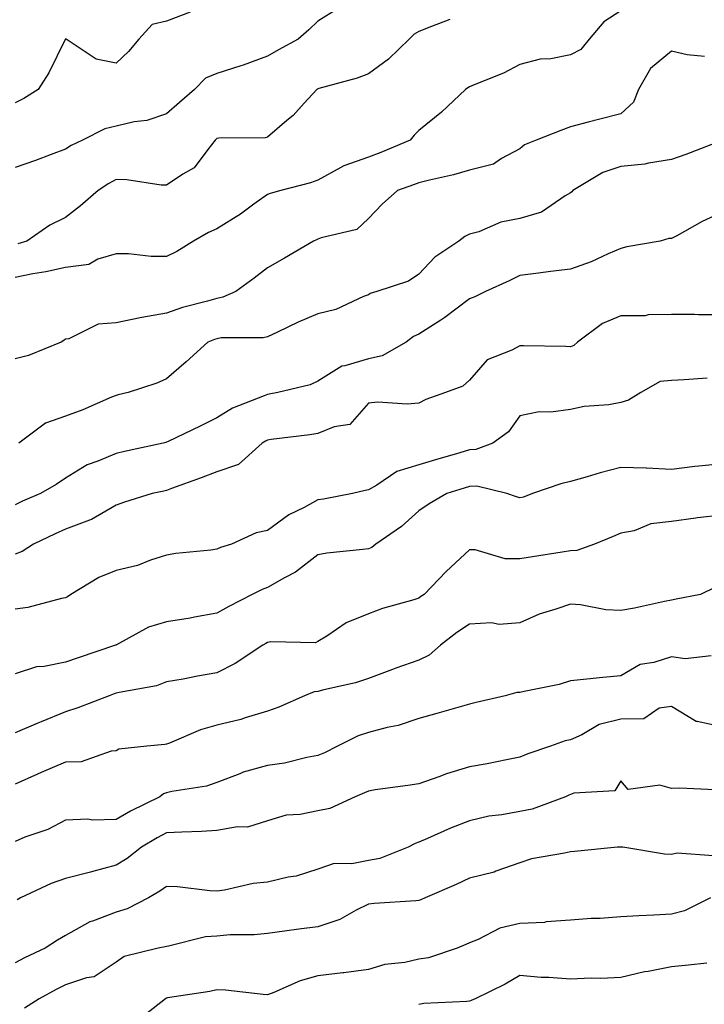
# Model space of a CAD drawing. Units: inches. Extents: x 1029203 to 1031843, y 7221338 to 7223978.
# Drawn here: x 1029669 to 1029805, y 7223081 to 7223276 of the extents above; entities that cross this region are included whole.
import ezdxf

# ---------------------------------------------------------------- set-up
doc = ezdxf.new("R2010")
doc.units = ezdxf.units.IN
doc.header["$MEASUREMENT"] = 0
doc.layers.add('Contour_10297221', color=7, linetype='Continuous', true_color=0x3d7b33)

msp = doc.modelspace()

# ---------------------------------------------------------------- linework, layer by layer
at = {"layer": 'Contour_10297221'}
for points in [[(1029732.03, 7223277.94, 2913), (1029728.05, 7223275.46, 2913), (1029726.23, 7223273.74, 2913), (1029724.12, 7223271.92, 2913), (1029720.2, 7223269.77, 2913), (1029718.05, 7223268.5, 2913), (1029713.23, 7223266.74, 2913), (1029712.76, 7223266.63, 2913), (1029708.05, 7223265.08, 2913), (1029705.8, 7223264.17, 2913), (1029703.58, 7223261.92, 2913), (1029700.61, 7223259.36, 2913), (1029698.05, 7223257.12, 2913), (1029694.16, 7223255.81, 2913), (1029691.64, 7223255.51, 2913), (1029688.05, 7223254.65, 2913), (1029685.82, 7223254.15, 2913), (1029681.39, 7223251.92, 2913), (1029679.14, 7223250.83, 2913), (1029678.05, 7223250.12, 2913), (1029675.2, 7223249.07, 2913), (1029672.13, 7223247.84, 2913), (1029668.05, 7223246.49, 2913)], [(1029788.05, 7223277.53, 2915), (1029784.65, 7223275.32, 2915), (1029781.76, 7223271.92, 2915), (1029780.1, 7223269.87, 2915), (1029778.05, 7223268.76, 2915), (1029774.16, 7223268.03, 2915), (1029772.03, 7223267.94, 2915), (1029768.05, 7223266.86, 2915), (1029764.81, 7223265.16, 2915), (1029758.97, 7223262.84, 2915), (1029758.05, 7223262.43, 2915), (1029757.74, 7223262.23, 2915), (1029757.27, 7223261.92, 2915), (1029752.52, 7223257.45, 2915), (1029748.05, 7223253.78, 2915), (1029747.11, 7223252.86, 2915), (1029746.31, 7223251.92, 2915), (1029740.49, 7223249.48, 2915), (1029738.05, 7223248.56, 2915), (1029733.15, 7223246.82, 2915), (1029732.6, 7223246.47, 2915), (1029728.05, 7223243.99, 2915), (1029726.55, 7223243.42, 2915), (1029720.69, 7223241.92, 2915), (1029718.6, 7223241.37, 2915), (1029718.05, 7223241.16, 2915), (1029715.37, 7223239.24, 2915), (1029712.7, 7223237.27, 2915), (1029708.05, 7223234.34, 2915), (1029706.35, 7223233.62, 2915), (1029703.38, 7223231.92, 2915), (1029700.1, 7223229.87, 2915), (1029698.05, 7223228.89, 2915), (1029694.98, 7223228.85, 2915), (1029690.55, 7223229.42, 2915), (1029688.05, 7223229.38, 2915), (1029684.48, 7223228.35, 2915), (1029682.66, 7223227.31, 2915), (1029678.05, 7223226.71, 2915), (1029674.16, 7223225.81, 2915), (1029671.57, 7223225.44, 2915), (1029668.05, 7223224.73, 2915)], [(1029702.76, 7223277.21, 2912), (1029698.05, 7223275.46, 2912), (1029695.2, 7223274.77, 2912), (1029692.6, 7223271.92, 2912), (1029690.55, 7223269.42, 2912), (1029688.05, 7223267.13, 2912), (1029684.09, 7223267.96, 2912), (1029678.15, 7223271.92, 2912), (1029678.07, 7223271.94, 2912), (1029678.03, 7223271.94, 2912), (1029678.01, 7223271.92, 2912), (1029677.95, 7223271.82, 2912), (1029674.71, 7223265.26, 2912), (1029672.62, 7223261.92, 2912), (1029669.81, 7223260.16, 2912), (1029668.05, 7223259.26, 2912)], [(1029754.16, 7223275.81, 2914), (1029750.51, 7223274.38, 2914), (1029748.05, 7223273.44, 2914), (1029747.11, 7223272.86, 2914), (1029746.1, 7223271.92, 2914), (1029742.05, 7223267.92, 2914), (1029738.05, 7223265.01, 2914), (1029735.8, 7223264.17, 2914), (1029728.25, 7223262.12, 2914), (1029728.05, 7223262.06, 2914), (1029727.97, 7223262, 2914), (1029727.84, 7223261.92, 2914), (1029725.34, 7223259.21, 2914), (1029723.17, 7223256.8, 2914), (1029721.9, 7223255.77, 2914), (1029718.05, 7223252.51, 2914), (1029717.58, 7223252.39, 2914), (1029708.42, 7223252.29, 2914), (1029708.05, 7223252.23, 2914), (1029707.87, 7223252.1, 2914), (1029707.68, 7223251.92, 2914), (1029706.21, 7223250.08, 2914), (1029703.56, 7223246.41, 2914), (1029701.29, 7223245.16, 2914), (1029698.05, 7223242.99, 2914), (1029696.96, 7223243.01, 2914), (1029690.2, 7223244.07, 2914), (1029688.05, 7223244.09, 2914), (1029686.62, 7223243.35, 2914), (1029684.53, 7223241.92, 2914), (1029681.04, 7223238.93, 2914), (1029678.05, 7223236.57, 2914), (1029674.91, 7223235.06, 2914), (1029670.39, 7223231.92, 2914), (1029668.58, 7223231.39, 2914)], [(1029804.59, 7223268.46, 2916), (1029801.19, 7223268.78, 2916), (1029798.05, 7223269.52, 2916), (1029793.91, 7223266.06, 2916), (1029791.53, 7223261.92, 2916), (1029790.53, 7223259.44, 2916), (1029788.05, 7223257.12, 2916), (1029783.89, 7223256.08, 2916), (1029781.6, 7223255.47, 2916), (1029778.05, 7223254.56, 2916), (1029776.14, 7223253.83, 2916), (1029771.25, 7223251.92, 2916), (1029768.99, 7223250.98, 2916), (1029768.05, 7223250.16, 2916), (1029764.38, 7223248.25, 2916), (1029762.8, 7223247.17, 2916), (1029758.05, 7223245.94, 2916), (1029754.92, 7223245.05, 2916), (1029750.14, 7223244.01, 2916), (1029748.05, 7223243.48, 2916), (1029746.94, 7223243.03, 2916), (1029743.79, 7223241.92, 2916), (1029740.75, 7223239.22, 2916), (1029738.05, 7223236.37, 2916), (1029735.75, 7223234.22, 2916), (1029728.67, 7223232.55, 2916), (1029728.05, 7223232.27, 2916), (1029727.78, 7223232.19, 2916), (1029727.15, 7223231.92, 2916), (1029721.43, 7223228.54, 2916), (1029718.05, 7223226.63, 2916), (1029715.39, 7223224.58, 2916), (1029711.8, 7223221.92, 2916), (1029709.18, 7223220.79, 2916), (1029708.05, 7223220.57, 2916), (1029706.14, 7223220.01, 2916), (1029701.21, 7223218.76, 2916), (1029698.05, 7223217.66, 2916), (1029693.17, 7223216.8, 2916), (1029692.84, 7223216.71, 2916), (1029688.05, 7223215.71, 2916), (1029684.51, 7223215.46, 2916), (1029678.71, 7223212.58, 2916), (1029678.05, 7223212.47, 2916), (1029677.7, 7223212.27, 2916), (1029677.19, 7223211.92, 2916), (1029670.71, 7223209.26, 2916), (1029668.05, 7223208.6, 2916)], [(1029807.89, 7223251.76, 2917), (1029800.94, 7223249.03, 2917), (1029798.05, 7223248.05, 2917), (1029793.5, 7223247.37, 2917), (1029792.82, 7223247.15, 2917), (1029788.05, 7223246.67, 2917), (1029784.46, 7223245.51, 2917), (1029778.5, 7223241.92, 2917), (1029778.3, 7223241.67, 2917), (1029778.05, 7223241.45, 2917), (1029777, 7223240.87, 2917), (1029772.31, 7223237.66, 2917), (1029768.05, 7223236.37, 2917), (1029764.28, 7223235.69, 2917), (1029759.91, 7223233.78, 2917), (1029758.05, 7223233.27, 2917), (1029757.13, 7223232.84, 2917), (1029755.92, 7223231.92, 2917), (1029751.21, 7223228.76, 2917), (1029748.05, 7223225.38, 2917), (1029745.96, 7223224.01, 2917), (1029739.73, 7223221.92, 2917), (1029738.42, 7223221.55, 2917), (1029738.05, 7223221.3, 2917), (1029737.09, 7223220.96, 2917), (1029731.62, 7223218.35, 2917), (1029728.05, 7223217.51, 2917), (1029724.1, 7223215.87, 2917), (1029720.02, 7223213.89, 2917), (1029718.05, 7223212.99, 2917), (1029717.21, 7223212.76, 2917), (1029708.87, 7223212.74, 2917), (1029708.05, 7223212.58, 2917), (1029707.54, 7223212.43, 2917), (1029706.23, 7223211.92, 2917), (1029701.94, 7223208.03, 2917), (1029698.05, 7223204.67, 2917), (1029696.16, 7223203.81, 2917), (1029690.45, 7223201.92, 2917), (1029688.48, 7223201.49, 2917), (1029688.05, 7223201.37, 2917), (1029687.13, 7223201, 2917), (1029681.47, 7223198.5, 2917), (1029678.05, 7223197.27, 2917), (1029674.07, 7223195.9, 2917), (1029668.81, 7223191.92, 2917)], [(1029808.05, 7223237.58, 2918), (1029804.18, 7223235.79, 2918), (1029799.12, 7223232.99, 2918), (1029798.05, 7223232.43, 2918), (1029797.56, 7223232.41, 2918), (1029795.8, 7223231.92, 2918), (1029789.22, 7223230.75, 2918), (1029788.05, 7223230.46, 2918), (1029785.51, 7223229.38, 2918), (1029782.17, 7223227.8, 2918), (1029778.05, 7223226.37, 2918), (1029774.09, 7223225.88, 2918), (1029771.7, 7223225.57, 2918), (1029768.05, 7223225.12, 2918), (1029765.9, 7223224.07, 2918), (1029761.25, 7223221.92, 2918), (1029759.09, 7223220.88, 2918), (1029758.05, 7223220.49, 2918), (1029753.21, 7223216.76, 2918), (1029752.41, 7223216.28, 2918), (1029748.05, 7223213.48, 2918), (1029746.96, 7223213.01, 2918), (1029745.53, 7223211.92, 2918), (1029740.76, 7223209.21, 2918), (1029738.05, 7223208.64, 2918), (1029733.34, 7223207.21, 2918), (1029732.8, 7223207.17, 2918), (1029728.05, 7223204.19, 2918), (1029726.49, 7223203.48, 2918), (1029720.1, 7223201.92, 2918), (1029718.36, 7223201.61, 2918), (1029718.05, 7223201.57, 2918), (1029717.41, 7223201.28, 2918), (1029711.14, 7223198.83, 2918), (1029708.05, 7223196.96, 2918), (1029704.71, 7223195.26, 2918), (1029698.38, 7223192.25, 2918), (1029698.05, 7223192.1, 2918), (1029697.91, 7223192.06, 2918), (1029697.42, 7223191.92, 2918), (1029689.73, 7223190.24, 2918), (1029688.05, 7223189.87, 2918), (1029684.46, 7223188.33, 2918), (1029682.33, 7223187.64, 2918), (1029678.05, 7223184.99, 2918), (1029676.21, 7223183.76, 2918), (1029673.11, 7223181.92, 2918), (1029669.55, 7223180.42, 2918), (1029668.05, 7223179.71, 2918)], [(1029808.05, 7223217.29, 2919), (1029803.44, 7223217.31, 2919), (1029802.6, 7223217.37, 2919), (1029798.05, 7223217.39, 2919), (1029793.46, 7223217.33, 2919), (1029792.84, 7223217.13, 2919), (1029788.05, 7223217.1, 2919), (1029784.38, 7223215.59, 2919), (1029779.48, 7223211.92, 2919), (1029778.73, 7223211.24, 2919), (1029778.05, 7223211, 2919), (1029777.15, 7223211.02, 2919), (1029768.79, 7223211.18, 2919), (1029768.05, 7223211.18, 2919), (1029766.43, 7223210.3, 2919), (1029761.53, 7223208.44, 2919), (1029758.05, 7223204.38, 2919), (1029756.76, 7223203.21, 2919), (1029753.3, 7223201.92, 2919), (1029749.4, 7223200.57, 2919), (1029748.05, 7223199.81, 2919), (1029745.75, 7223199.62, 2919), (1029739.91, 7223200.06, 2919), (1029738.05, 7223199.85, 2919), (1029734.38, 7223195.59, 2919), (1029731.27, 7223195.14, 2919), (1029728.05, 7223193.8, 2919), (1029726.43, 7223193.54, 2919), (1029718.75, 7223192.62, 2919), (1029718.05, 7223192.53, 2919), (1029717.64, 7223192.33, 2919), (1029717.01, 7223191.92, 2919), (1029712.31, 7223187.66, 2919), (1029708.05, 7223186.26, 2919), (1029704.91, 7223185.06, 2919), (1029699.05, 7223182.92, 2919), (1029698.05, 7223182.55, 2919), (1029697.54, 7223182.43, 2919), (1029695.18, 7223181.92, 2919), (1029689.71, 7223180.26, 2919), (1029688.05, 7223179.63, 2919), (1029683.19, 7223176.78, 2919), (1029682.82, 7223176.69, 2919), (1029678.05, 7223174.87, 2919), (1029676, 7223173.97, 2919), (1029671.68, 7223171.92, 2919), (1029669.48, 7223170.49, 2919), (1029668.05, 7223169.93, 2919)], [(1029805.16, 7223204.81, 2920), (1029800.59, 7223204.46, 2920), (1029798.05, 7223204.32, 2920), (1029795.86, 7223204.11, 2920), (1029791.98, 7223201.92, 2920), (1029789.57, 7223200.4, 2920), (1029788.05, 7223199.93, 2920), (1029785.63, 7223199.5, 2920), (1029780.8, 7223199.17, 2920), (1029778.05, 7223198.56, 2920), (1029774.16, 7223198.03, 2920), (1029771.88, 7223198.09, 2920), (1029768.05, 7223197.35, 2920), (1029765.82, 7223194.15, 2920), (1029762.68, 7223191.92, 2920), (1029759.32, 7223190.65, 2920), (1029758.05, 7223190.59, 2920), (1029756.16, 7223190.03, 2920), (1029751.35, 7223188.62, 2920), (1029748.05, 7223187.6, 2920), (1029743.69, 7223186.28, 2920), (1029739.71, 7223183.58, 2920), (1029738.05, 7223182.68, 2920), (1029737.41, 7223182.56, 2920), (1029734.87, 7223181.92, 2920), (1029729.16, 7223180.81, 2920), (1029728.05, 7223180.67, 2920), (1029725.3, 7223179.17, 2920), (1029722.25, 7223177.72, 2920), (1029718.05, 7223174.6, 2920), (1029715.84, 7223174.13, 2920), (1029710.92, 7223171.92, 2920), (1029708.73, 7223171.24, 2920), (1029708.05, 7223170.92, 2920), (1029706.84, 7223170.71, 2920), (1029699.87, 7223170.1, 2920), (1029698.05, 7223169.73, 2920), (1029694.87, 7223168.74, 2920), (1029692.29, 7223167.68, 2920), (1029688.05, 7223166.69, 2920), (1029684.65, 7223165.32, 2920), (1029679.07, 7223161.92, 2920), (1029678.46, 7223161.51, 2920), (1029678.05, 7223161.28, 2920), (1029677.27, 7223161.14, 2920), (1029670.57, 7223159.4, 2920), (1029668.05, 7223159.07, 2920)], [(1029808.05, 7223187.84, 2921), (1029803.46, 7223187.33, 2921), (1029802.7, 7223187.27, 2921), (1029798.05, 7223186.72, 2921), (1029793.09, 7223186.96, 2921), (1029793.03, 7223186.94, 2921), (1029788.05, 7223187.12, 2921), (1029783.93, 7223186.04, 2921), (1029781.39, 7223185.26, 2921), (1029778.05, 7223184.32, 2921), (1029776.14, 7223183.83, 2921), (1029770.57, 7223181.92, 2921), (1029768.73, 7223181.24, 2921), (1029768.05, 7223181.06, 2921), (1029767.39, 7223181.26, 2921), (1029765.47, 7223181.92, 2921), (1029759.51, 7223183.38, 2921), (1029758.05, 7223183.31, 2921), (1029756.98, 7223182.99, 2921), (1029753.58, 7223181.92, 2921), (1029750.1, 7223179.87, 2921), (1029748.05, 7223178.5, 2921), (1029744.57, 7223175.4, 2921), (1029739.48, 7223171.92, 2921), (1029738.69, 7223171.28, 2921), (1029738.05, 7223170.98, 2921), (1029736.96, 7223170.83, 2921), (1029729.83, 7223170.14, 2921), (1029728.05, 7223169.83, 2921), (1029723.58, 7223166.39, 2921), (1029721.41, 7223165.28, 2921), (1029718.05, 7223163.35, 2921), (1029717.01, 7223162.96, 2921), (1029715.04, 7223161.92, 2921), (1029710.39, 7223159.58, 2921), (1029708.05, 7223158.23, 2921), (1029703.58, 7223157.45, 2921), (1029702.72, 7223157.25, 2921), (1029698.05, 7223156.51, 2921), (1029694.46, 7223155.51, 2921), (1029688.13, 7223152, 2921), (1029688.05, 7223151.96, 2921), (1029688.03, 7223151.94, 2921), (1029687.97, 7223151.92, 2921), (1029680.53, 7223149.44, 2921), (1029678.05, 7223148.58, 2921), (1029673.83, 7223147.7, 2921), (1029672.31, 7223147.66, 2921), (1029668.05, 7223146.22, 2921)], [(1029808.05, 7223177.66, 2922), (1029803.23, 7223177.1, 2922), (1029802.91, 7223177.06, 2922), (1029798.05, 7223176.41, 2922), (1029794.01, 7223175.96, 2922), (1029790.71, 7223174.58, 2922), (1029788.05, 7223174.07, 2922), (1029786.51, 7223173.46, 2922), (1029782.84, 7223171.92, 2922), (1029779.32, 7223170.65, 2922), (1029778.05, 7223170.57, 2922), (1029776.45, 7223170.32, 2922), (1029770.57, 7223169.4, 2922), (1029768.05, 7223168.99, 2922), (1029765.14, 7223169.01, 2922), (1029759.16, 7223170.81, 2922), (1029758.05, 7223170.81, 2922), (1029753.46, 7223166.51, 2922), (1029749.07, 7223161.92, 2922), (1029748.44, 7223161.53, 2922), (1029748.05, 7223161.22, 2922), (1029747.01, 7223160.88, 2922), (1029740.8, 7223159.17, 2922), (1029738.05, 7223158.15, 2922), (1029733.66, 7223156.31, 2922), (1029729.83, 7223153.7, 2922), (1029728.05, 7223152.62, 2922), (1029727.56, 7223152.41, 2922), (1029718.71, 7223152.58, 2922), (1029718.05, 7223152.45, 2922), (1029717.72, 7223152.25, 2922), (1029717.13, 7223151.92, 2922), (1029711.68, 7223148.29, 2922), (1029708.05, 7223146.45, 2922), (1029704.16, 7223145.81, 2922), (1029701.35, 7223145.22, 2922), (1029698.05, 7223144.63, 2922), (1029696.08, 7223143.89, 2922), (1029688.69, 7223142.56, 2922), (1029688.05, 7223142.39, 2922), (1029687.7, 7223142.27, 2922), (1029686.72, 7223141.92, 2922), (1029680.47, 7223139.5, 2922), (1029678.05, 7223138.72, 2922), (1029673.25, 7223136.72, 2922), (1029672.58, 7223136.45, 2922), (1029668.05, 7223134.56, 2922)], [(1029806.64, 7223163.33, 2923), (1029803.79, 7223161.92, 2923), (1029798.97, 7223161, 2923), (1029798.05, 7223160.85, 2923), (1029796.72, 7223160.59, 2923), (1029790.73, 7223159.24, 2923), (1029788.05, 7223158.78, 2923), (1029785.06, 7223158.93, 2923), (1029780.04, 7223159.93, 2923), (1029778.05, 7223160.06, 2923), (1029775.16, 7223159.03, 2923), (1029771.88, 7223158.09, 2923), (1029768.05, 7223156.37, 2923), (1029763.95, 7223156.02, 2923), (1029762.44, 7223156.31, 2923), (1029758.05, 7223156.1, 2923), (1029755.55, 7223154.42, 2923), (1029752.33, 7223151.92, 2923), (1029750.06, 7223149.91, 2923), (1029748.05, 7223148.97, 2923), (1029743.5, 7223147.37, 2923), (1029742.84, 7223147.13, 2923), (1029738.05, 7223145.34, 2923), (1029735.51, 7223144.46, 2923), (1029729.24, 7223143.11, 2923), (1029728.05, 7223142.78, 2923), (1029727.31, 7223142.66, 2923), (1029725.41, 7223141.92, 2923), (1029720.3, 7223139.67, 2923), (1029718.05, 7223138.85, 2923), (1029713.66, 7223137.53, 2923), (1029712.78, 7223137.19, 2923), (1029708.05, 7223136.06, 2923), (1029704.81, 7223135.16, 2923), (1029698.66, 7223132.53, 2923), (1029698.05, 7223132.31, 2923), (1029697.72, 7223132.25, 2923), (1029694.12, 7223131.92, 2923), (1029688.62, 7223131.35, 2923), (1029688.05, 7223130.98, 2923), (1029687.07, 7223130.94, 2923), (1029681.14, 7223128.83, 2923), (1029678.05, 7223128.76, 2923), (1029673.25, 7223126.72, 2923), (1029672.52, 7223126.39, 2923), (1029668.05, 7223124.42, 2923)], [(1029805.96, 7223149.83, 2924), (1029800.78, 7223149.19, 2924), (1029798.05, 7223149.6, 2924), (1029794.59, 7223148.46, 2924), (1029791.86, 7223148.11, 2924), (1029788.05, 7223145.83, 2924), (1029784.48, 7223145.49, 2924), (1029781.33, 7223145.2, 2924), (1029778.05, 7223144.89, 2924), (1029775.84, 7223144.13, 2924), (1029768.91, 7223142.78, 2924), (1029768.05, 7223142.55, 2924), (1029767.44, 7223142.53, 2924), (1029765.1, 7223141.92, 2924), (1029759.38, 7223140.59, 2924), (1029758.05, 7223140.26, 2924), (1029755.73, 7223139.6, 2924), (1029751.59, 7223138.38, 2924), (1029748.05, 7223137.39, 2924), (1029743.95, 7223136.02, 2924), (1029741.74, 7223135.61, 2924), (1029738.05, 7223134.63, 2924), (1029736, 7223133.97, 2924), (1029731.94, 7223131.92, 2924), (1029729.34, 7223130.63, 2924), (1029728.05, 7223130.06, 2924), (1029725.82, 7223129.69, 2924), (1029721.41, 7223128.56, 2924), (1029718.05, 7223128.09, 2924), (1029713.21, 7223126.76, 2924), (1029712.6, 7223126.47, 2924), (1029708.05, 7223124.73, 2924), (1029705.96, 7223124.01, 2924), (1029699.09, 7223122.96, 2924), (1029698.05, 7223122.7, 2924), (1029697.46, 7223122.51, 2924), (1029696.7, 7223121.92, 2924), (1029690.92, 7223119.05, 2924), (1029688.05, 7223117.39, 2924), (1029683.4, 7223117.27, 2924), (1029682.48, 7223117.49, 2924), (1029678.05, 7223117.29, 2924), (1029674.55, 7223115.42, 2924), (1029670.02, 7223113.89, 2924), (1029668.05, 7223113.07, 2924)], [(1029808.05, 7223135.75, 2925), (1029803.13, 7223136.84, 2925), (1029802.93, 7223136.8, 2925), (1029798.05, 7223139.77, 2925), (1029795.61, 7223139.48, 2925), (1029792.6, 7223137.37, 2925), (1029788.05, 7223137.25, 2925), (1029783.77, 7223136.2, 2925), (1029780.32, 7223134.19, 2925), (1029778.05, 7223133.21, 2925), (1029777.01, 7223132.96, 2925), (1029774.1, 7223131.92, 2925), (1029769.59, 7223130.38, 2925), (1029768.05, 7223129.73, 2925), (1029765.37, 7223129.24, 2925), (1029761.57, 7223128.4, 2925), (1029758.05, 7223127.82, 2925), (1029753.52, 7223126.45, 2925), (1029751.98, 7223125.85, 2925), (1029748.05, 7223124.48, 2925), (1029745.86, 7223124.11, 2925), (1029739.38, 7223123.25, 2925), (1029738.05, 7223123.05, 2925), (1029737.29, 7223122.68, 2925), (1029735.45, 7223121.92, 2925), (1029730.41, 7223119.56, 2925), (1029728.05, 7223119.15, 2925), (1029724.55, 7223118.42, 2925), (1029721.72, 7223118.25, 2925), (1029718.05, 7223117.15, 2925), (1029714.1, 7223115.87, 2925), (1029712.09, 7223115.96, 2925), (1029708.05, 7223115.22, 2925), (1029704.96, 7223115.01, 2925), (1029701.06, 7223114.93, 2925), (1029698.05, 7223114.75, 2925), (1029696.19, 7223113.78, 2925), (1029693.11, 7223111.92, 2925), (1029690.28, 7223109.69, 2925), (1029688.05, 7223108.35, 2925), (1029683.19, 7223107.06, 2925), (1029682.97, 7223107, 2925), (1029678.05, 7223105.71, 2925), (1029675.2, 7223104.77, 2925), (1029669.14, 7223101.92, 2925), (1029668.46, 7223101.51, 2925)], [(1029806.66, 7223123.31, 2926), (1029799.73, 7223123.6, 2926), (1029798.05, 7223123.54, 2926), (1029795.75, 7223124.22, 2926), (1029789.51, 7223123.38, 2926), (1029788.05, 7223125.08, 2926), (1029786.88, 7223123.09, 2926), (1029778.73, 7223122.6, 2926), (1029777.76, 7223122.21, 2926), (1029777.09, 7223121.92, 2926), (1029770.49, 7223119.48, 2926), (1029768.05, 7223118.97, 2926), (1029764.44, 7223118.31, 2926), (1029761.92, 7223118.05, 2926), (1029758.05, 7223117.17, 2926), (1029754.28, 7223115.69, 2926), (1029749.77, 7223113.64, 2926), (1029748.05, 7223112.9, 2926), (1029747.29, 7223112.68, 2926), (1029745.94, 7223111.92, 2926), (1029740.28, 7223109.69, 2926), (1029738.05, 7223109.28, 2926), (1029734.77, 7223108.64, 2926), (1029731.27, 7223108.7, 2926), (1029728.05, 7223107.6, 2926), (1029723.75, 7223106.22, 2926), (1029722.13, 7223106, 2926), (1029718.05, 7223105.01, 2926), (1029715.2, 7223104.77, 2926), (1029709.53, 7223103.4, 2926), (1029708.05, 7223103.23, 2926), (1029706.66, 7223103.31, 2926), (1029700.22, 7223104.09, 2926), (1029698.05, 7223104.17, 2926), (1029696.76, 7223103.21, 2926), (1029694.48, 7223101.92, 2926), (1029690.24, 7223099.73, 2926), (1029688.05, 7223099.09, 2926), (1029683.42, 7223097.29, 2926), (1029682.84, 7223097.13, 2926), (1029678.05, 7223094.42, 2926), (1029676.47, 7223093.5, 2926), (1029673.99, 7223091.92, 2926), (1029669.94, 7223090.03, 2926), (1029668.05, 7223089.03, 2926)], [(1029806.37, 7223110.24, 2927), (1029799.22, 7223110.75, 2927), (1029798.05, 7223110.49, 2927), (1029796.7, 7223110.57, 2927), (1029788.42, 7223111.92, 2927), (1029788.09, 7223111.96, 2927), (1029788.01, 7223111.96, 2927), (1029787.41, 7223111.92, 2927), (1029778.89, 7223111.08, 2927), (1029778.05, 7223111.04, 2927), (1029776.86, 7223110.73, 2927), (1029770.34, 7223109.63, 2927), (1029768.05, 7223108.85, 2927), (1029763.3, 7223107.17, 2927), (1029762.97, 7223107, 2927), (1029758.05, 7223105.81, 2927), (1029755.43, 7223104.54, 2927), (1029749.3, 7223101.92, 2927), (1029748.44, 7223101.53, 2927), (1029748.05, 7223101.35, 2927), (1029747.42, 7223101.3, 2927), (1029739.2, 7223100.77, 2927), (1029738.05, 7223100.65, 2927), (1029735.61, 7223099.48, 2927), (1029732.35, 7223097.62, 2927), (1029728.05, 7223096.18, 2927), (1029724.26, 7223095.71, 2927), (1029721.41, 7223095.28, 2927), (1029718.05, 7223094.83, 2927), (1029715.41, 7223094.56, 2927), (1029710.69, 7223094.56, 2927), (1029708.05, 7223094.32, 2927), (1029705.8, 7223094.17, 2927), (1029698.44, 7223092.31, 2927), (1029698.05, 7223092.27, 2927), (1029697.8, 7223092.17, 2927), (1029696.41, 7223091.92, 2927), (1029689.67, 7223090.3, 2927), (1029688.05, 7223089.15, 2927), (1029683.71, 7223086.26, 2927), (1029682.19, 7223086.06, 2927), (1029678.05, 7223084.67, 2927), (1029676.19, 7223083.78, 2927), (1029672.84, 7223081.92, 2927), (1029669.89, 7223080.08, 2927)], [(1029805.8, 7223101.92, 2928), (1029800.65, 7223099.32, 2928), (1029798.05, 7223098.64, 2928), (1029794.57, 7223098.44, 2928), (1029791.62, 7223098.35, 2928), (1029788.05, 7223098.15, 2928), (1029783.97, 7223097.84, 2928), (1029782.13, 7223097.84, 2928), (1029778.05, 7223097.49, 2928), (1029773.26, 7223097.13, 2928), (1029772.93, 7223097.04, 2928), (1029768.05, 7223096.8, 2928), (1029764.1, 7223095.87, 2928), (1029759.75, 7223093.62, 2928), (1029758.05, 7223092.97, 2928), (1029757.31, 7223092.66, 2928), (1029755.61, 7223091.92, 2928), (1029749.92, 7223090.05, 2928), (1029748.05, 7223089.73, 2928), (1029745.24, 7223089.11, 2928), (1029741.29, 7223088.68, 2928), (1029738.05, 7223087.72, 2928), (1029733.19, 7223087.06, 2928), (1029732.95, 7223087.02, 2928), (1029728.05, 7223086.43, 2928), (1029724.5, 7223085.47, 2928), (1029719.28, 7223083.15, 2928), (1029718.05, 7223082.72, 2928), (1029717.21, 7223082.76, 2928), (1029709.73, 7223083.6, 2928), (1029708.05, 7223083.68, 2928), (1029706.62, 7223083.35, 2928), (1029698.23, 7223082.1, 2928), (1029698.05, 7223082.06, 2928), (1029697.95, 7223082.02, 2928), (1029697.82, 7223081.92, 2928), (1029692.35, 7223077.62, 2928)], [(1029805.08, 7223088.95, 2929), (1029801.43, 7223088.54, 2929), (1029798.05, 7223088.21, 2929), (1029793.46, 7223087.33, 2929), (1029792.7, 7223087.27, 2929), (1029788.05, 7223086.1, 2929), (1029784.07, 7223085.9, 2929), (1029782.13, 7223086, 2929), (1029778.05, 7223085.83, 2929), (1029773.81, 7223086.16, 2929), (1029772.27, 7223086.14, 2929), (1029768.05, 7223086.55, 2929), (1029765.14, 7223084.83, 2929), (1029759.2, 7223081.92, 2929), (1029758.4, 7223081.57, 2929), (1029758.05, 7223081.47, 2929), (1029757.52, 7223081.39, 2929), (1029749.01, 7223080.96, 2929), (1029748.05, 7223080.77, 2929)]]:
    msp.add_polyline3d(points, dxfattribs=at)

doc.saveas('drawing.dxf')
